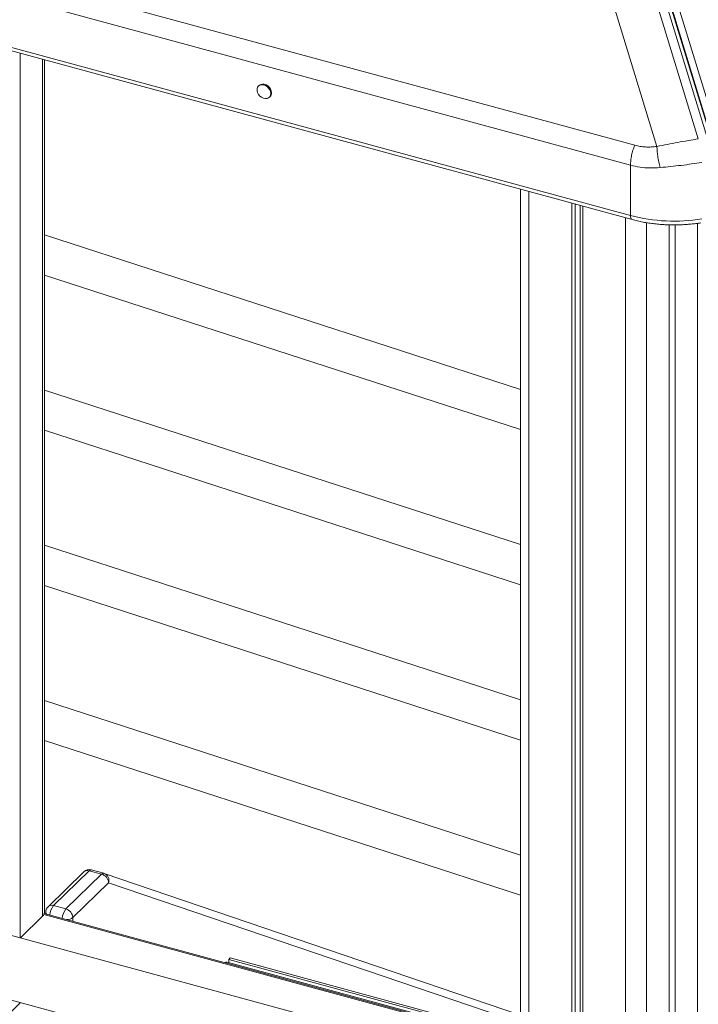
# Model space of a CAD drawing. Units: millimetres. Extents: x -7336 to 26880, y -1407 to 9333.
# Drawn here: x 11559 to 11994, y 1814 to 2445 of the extents above; entities that cross this region are included whole.
import ezdxf

# ---------------------------------------------------------------- set-up
doc = ezdxf.new("R2010")
doc.units = ezdxf.units.MM

msp = doc.modelspace()

# ---------------------------------------------------------------- linework, layer by layer
at = {"color": 7, "linetype": 'Continuous', "lineweight": 15}
for p, q in [((11722.7, 3275.06), (11999.84, 2369.07)), ((12002.28, 2368.41), (11725.14, 3274.4)), ((12006.77, 2370.02), (11729.69, 3275.82)), ((11994.1, 2368.15), (11716.96, 3274.15)), ((11725.75, 3273.77), (12002.83, 2367.96)), ((10715.17, 2700.61), (11953.36, 2364.09)), ((11950.67, 2351.34), (10712.48, 2687.85)), ((11950.67, 2319.03), (10712.48, 2655.55)), ((10713.5, 2653), (11951.69, 2316.49)), ((11967.61, 2363.35), (11886.21, 2629.44)), ((11559.55, 2423.06), (11559.55, 1856.27)), ((11575.18, 1872.49), (11575.18, 2418.82)), ((11712.8, 2402.46), (11712.34, 2402)), ((11719.32, 2394.85), (11719.79, 2395.3)), ((11950.67, 2351.34), (11950.67, 2319.03)), ((11880.24, 2335.91), (11880.24, 183.03)), ((11912.99, 2327.01), (11912.99, 171.02)), ((11915.15, 2326.42), (11915.15, 173.13)), ((11918.44, 2325.52), (11918.44, 176.9)), ((11920.06, 2325.08), (11920.06, 169.1)), ((11975.46, 2313.09), (11975.46, 177.92)), ((11979.19, 2313.05), (11979.19, 181.56)), ((11880.24, 2207.62), (11575.18, 2306.65)), ((11575.18, 2280.9), (11880.24, 2181.87)), ((11880.24, 2108.19), (11575.18, 2207.22)), ((11575.18, 2181.47), (11880.24, 2082.44)), ((11880.24, 2008.76), (11575.18, 2107.79)), ((11575.18, 2082.04), (11880.24, 1983)), ((11880.24, 1769.12), (10917.17, 2030.86)), ((11880.24, 1909.33), (11575.18, 2008.36)), ((10904.91, 1992.74), (11880.24, 1727.66)), ((11575.18, 1982.61), (11880.24, 1883.57)), ((11603.89, 1899.24), (11581.02, 1876.92)), ((11603.89, 1899.24), (11611.85, 1897.08)), ((11613.16, 1897.62), (11605.2, 1899.78)), ((11605.25, 1899.77), (11605.2, 1899.78)), ((11600.39, 1898.53), (11577.53, 1876.22)), ((11588.98, 1874.76), (11611.85, 1897.08)), ((11613.16, 1897.62), (11613.21, 1897.6)), ((11880.24, 1806.76), (11613.46, 1897.53)), ((11616.27, 1891.59), (11593.4, 1869.27)), ((11581.02, 1876.92), (11588.98, 1874.76)), ((11574.02, 1870.09), (11559.79, 1856.21)), ((11880.24, 1788.92), (11575.1, 1871.85)), ((11576.02, 1872.64), (11576.02, 1871.6)), ((11694.21, 1843.37), (11693.27, 1842.46)), ((11880.24, 1791.65), (11693.27, 1842.46)), ((11693.27, 1842.46), (11693.27, 1840.44)), ((11880.24, 1792.81), (11694.21, 1843.37)), ((11880.24, 1789.63), (11692.25, 1840.72))]:
    msp.add_line(p, q, dxfattribs=at)
at = {"color": 8, "linetype": 'Continuous', "lineweight": 15}
for p, q in [((11574.02, 2419.13), (11574.02, 1870.09)), ((11885.57, 2334.46), (11885.57, 178.47)), ((11947.48, 2317.63), (11947.48, 161.65)), ((11960.99, 2314.49), (11960.99, 163.8)), ((11993.66, 2314.06), (11993.66, 195.69)), ((11880.24, 1801.78), (11616.27, 1891.59)), ((11574.85, 1871.2), (11880.24, 1788.21)), ((11593.4, 1869.27), (11593.4, 1866.88)), ((11181.06, 1445), (11559.87, 1814.73))]:
    msp.add_line(p, q, dxfattribs=at)
at = {"color": 7, "linetype": 'Continuous', "lineweight": 15, "flags": 128}
for points in [[(11720.25, 2397.22), (11720.09, 2398.42), (11719.61, 2399.63), (11718.85, 2400.74), (11717.87, 2401.68), (11716.73, 2402.38), (11715.53, 2402.78), (11714.35, 2402.87), (11713.28, 2402.62), (11712.4, 2402.06), (11711.77, 2401.24), (11711.45, 2400.2), (11711.45, 2399.03), (11711.77, 2397.82), (11712.4, 2396.65), (11713.28, 2395.62), (11714.35, 2394.79), (11715.53, 2394.23), (11716.73, 2393.99), (11717.87, 2394.07), (11718.85, 2394.47), (11719.61, 2395.17), (11720.09, 2396.11), (11720.25, 2397.22)], [(11720.72, 2397.68), (11720.56, 2398.88), (11720.08, 2400.08), (11719.32, 2401.19), (11718.33, 2402.13), (11717.2, 2402.83), (11716, 2403.24), (11714.82, 2403.32), (11713.75, 2403.08), (11712.87, 2402.52), (11712.8, 2402.46)]]:
    msp.add_lwpolyline(points, dxfattribs=at)
at = {"color": 8, "linetype": 'Continuous', "lineweight": 15, "flags": 128}
msp.add_lwpolyline([(11950.67, 2319.03), (11950.71, 2318.24), (11950.85, 2317.57), (11951.06, 2317.04), (11951.35, 2316.67), (11951.69, 2316.49)], dxfattribs=at)
at = {"color": 7, "linetype": 'Continuous', "lineweight": 15}
for centre, radius, start, end in [((11717.51, 2397.57), 3.22, 315.25895, 2.00681), ((11978.75, 2426.84), 111.41, 255.39837, 279.11003), ((11603.89, 1894.96), 5, 74.79549, 134.30503), ((11610.21, 1891.23), 6.07, 3.39156, 74.33381), ((11611.85, 1892.79), 5, 71.21062, 74.79549), ((11581.02, 1872.64), 5, 134.30503, 180), ((11587.34, 1868.91), 6.07, 3.39156, 74.33381), ((11571.86, 1872.61), 3.32, 310.64064, 357.99746), ((11692.03, 1839.48), 1.26, 80.06638, 137.82578)]:
    msp.add_arc(centre, radius, start, end, dxfattribs=at)
at = {"color": 8, "linetype": 'Continuous', "lineweight": 15}
for centre, radius, start, end in [((11602.76, 1895.85), 3.58, 71.58383, 131.32619), ((11605.02, 1898.36), 1.43, 82.73365, 141.96571), ((11612.98, 1896.2), 1.43, 82.73365, 141.96571), ((11611.74, 1893.08), 4.77, 341.81791, 68.87675), ((11579.89, 1873.53), 3.58, 71.58383, 131.32619), ((11588.9, 1870.43), 10.21, 140.53855, 177.54599), ((11596.86, 1868.27), 10.21, 140.53855, 177.54599), ((11577.68, 1872.7), 1.66, 182.09648, 228.78249), ((11589.5, 1874.21), 6.29, 270.66903, 308.32192)]:
    msp.add_arc(centre, radius, start, end, dxfattribs=at)
at = {"color": 7, "linetype": 'Continuous', "lineweight": 15}
for points, knots in [([(11967.61, 2363.35), (11969.82, 2363.79), (11974.21, 2364.67), (11980.92, 2365.92), (11987.59, 2367.09), (11991.94, 2367.8), (11994.1, 2368.15)], [0, 0, 0, 0, 0.2536131, 0.5023341, 0.7520536, 1, 1, 1, 1]), ([(11953.36, 2364.09), (11954.48, 2363.82), (11956.74, 2363.29), (11960.29, 2362.95), (11963.92, 2362.92), (11966.38, 2363.21), (11967.61, 2363.35)], [0, 0, 0, 0, 0.247445, 0.495926, 0.746442, 1, 1, 1, 1]), ([(11969.67, 2349.79), (11969.36, 2350.96), (11968.74, 2353.32), (11968.11, 2357.04), (11967.73, 2360.45), (11967.65, 2362.39), (11967.61, 2363.35)], [0, 0, 0, 0, 0.276494, 0.560854, 0.783507, 1, 1, 1, 1]), ([(11969.67, 2349.79), (11967.48, 2349.67), (11963.12, 2349.42), (11956.71, 2349.94), (11952.68, 2350.87), (11950.67, 2351.34)], [0, 0, 0, 0, 0.335643, 0.668009, 1, 1, 1, 1]), ([(11996.39, 2353.09), (11994.22, 2352.75), (11989.85, 2352.08), (11983.14, 2351.2), (11976.36, 2350.42), (11971.91, 2350), (11969.67, 2349.79)], [0, 0, 0, 0, 0.248558, 0.498817, 0.746905, 1, 1, 1, 1]), ([(11951.7, 2316.49), (11952.81, 2316.2), (11955.11, 2315.6), (11958.71, 2314.85), (11962.4, 2314.22), (11966.07, 2313.73), (11969.37, 2313.41), (11972.3, 2313.21), (11975.29, 2313.07), (11977.41, 2313.05), (11978.67, 2313.04)], [0, 0, 0, 0, 0.132696, 0.274153, 0.413255, 0.547673, 0.6791, 0.772716, 0.86463, 1, 1, 1, 1]), ([(11978.67, 2313.04), (11980.15, 2313.05), (11982.23, 2313.08), (11985.29, 2313.23), (11987.89, 2313.41), (11990.97, 2313.71), (11993.58, 2314.03), (11995.17, 2314.29), (11995.69, 2314.38)], [0, 0, 0, 0, 0.257249, 0.361349, 0.533929, 0.712663, 0.90393, 1, 1, 1, 1])]:
    msp.add_open_spline(points, degree=3, knots=knots, dxfattribs=at)
msp.add_open_spline([(11953.36, 2364.09), (11952.96, 2363.06), (11952.17, 2360.99), (11951.33, 2357.66), (11950.77, 2354.36), (11950.7, 2352.34), (11950.67, 2351.34)], degree=3, dxfattribs=at)

doc.saveas('drawing.dxf')
